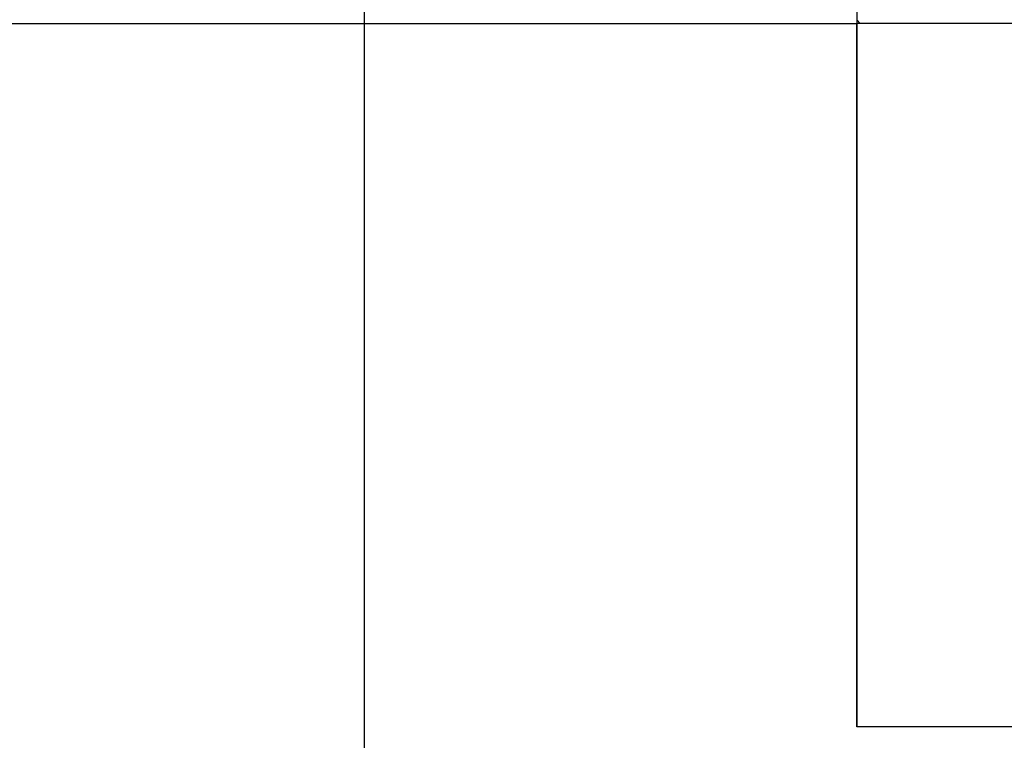
# Model space of a CAD drawing. Units: millimetres. Extents: x 5048 to 11747, y 353 to 3141.
# Drawn here: x 5387 to 5422, y 2648 to 2673 of the extents above; entities that cross this region are included whole.
import ezdxf

# ---------------------------------------------------------------- set-up
doc = ezdxf.new("R2010")
doc.units = ezdxf.units.MM
doc.header["$LTSCALE"] = 10
doc.layers.add('kote', color=152, linetype='Continuous', lineweight=0)
doc.layers.add('SICHTBAR', color=7, linetype='Continuous', lineweight=25)
doc.styles.get("Standard").update_dxf_attribs({"font": 'trebuc.ttf'})
doc.dimstyles.new('VARIABEL-ST', dxfattribs={"dimscale": 40, "dimtxt": 5, "dimasz": 2, "dimexe": 1, "dimexo": 1, "dimgap": 0.6, "dimtad": 1, "dimdsep": 46, "dimtxsty": 'Standard', "dimcen": 0, "dimclrd": 256, "dimclre": 256, "dimclrt": 256, "dimadec": 0, "dimazin": 0, "dimtp": 0.1, "dimtm": 0.1, "dimtfac": 0.71, "dimtmove": 0, "dimatfit": 3, "dimfxl": 0, "dimtzin": 0, "dimarcsym": 0})

# ---------------------------------------------------------------- blocks, each defined once
blk = doc.blocks.new('*D38')
at = {"layer": 'Defpoints', "color": 0, "transparency": 16777216}
for p in [(5247.362, 2696.357), (5248.213, 2169.804), (5790.883, 2169.804)]:
    blk.add_point(p, dxfattribs=at)
at = {"layer": 'kote', "lineweight": -2, "transparency": 16777216}
for p, q in [((5267.362, 2696.357), (5810.883, 2696.357)), ((5790.883, 2656.357), (5790.883, 2209.804)), ((5268.213, 2169.804), (5810.883, 2169.804))]:
    blk.add_line(p, q, dxfattribs=at)
at = {"layer": 'kote', "transparency": 16777216}
for points in [[(5784.216, 2656.357), (5797.549, 2656.357), (5790.883, 2696.357)], [(5784.216, 2209.804), (5797.549, 2209.804), (5790.883, 2169.804)]]:
    blk.add_solid(points, dxfattribs=at)
at = {"layer": 'kote', "transparency": 16777216, "insert": (5763.62, 2433.081), "char_height": 30, "attachment_point": 5, "rotation": 90}
blk.add_mtext('527', dxfattribs=at)

msp = doc.modelspace()

# ---------------------------------------------------------------- linework, layer by layer
at = {"layer": 'SICHTBAR'}
for p, q in [((5399.064, 2165.953), (5399.064, 2699.357)), ((5416.564, 2675.655), (5416.564, 2673.155)), ((5381.564, 2673.155), (5416.564, 2673.155)), ((5416.564, 2673.284), (5416.692, 2673.155)), ((5416.564, 2648.155), (5416.564, 2673.155)), ((5416.564, 2673.155), (5416.564, 2648.155)), ((5440.564, 2673.155), (5416.564, 2673.155)), ((5440.564, 2648.155), (5416.564, 2648.155)), ((5440.564, 2648.155), (5416.564, 2648.155))]:
    msp.add_line(p, q, dxfattribs=at)

# ---------------------------------------------------------------- dimensions: what is measured, and where the dimension line sits
at = {"layer": 'kote'}
dim = msp.add_linear_dim(base=(5790.883, 2169.804), p1=(5247.362, 2696.357), p2=(5248.213, 2169.804), angle=90, dimstyle='VARIABEL-ST', override={"dimscale": 20, "dimtxt": 1.5, "dimtoh": 1, "dimdec": 0, "dimpost": '<>', "dimtofl": 0, "dimatfit": 0}, dxfattribs=at)
dim.commit()
dim.dimension.update_dxf_attribs({"geometry": '*D38', "text_midpoint": (5790.883, 2433.081), "dimtype": 160})

doc.saveas('drawing.dxf')
